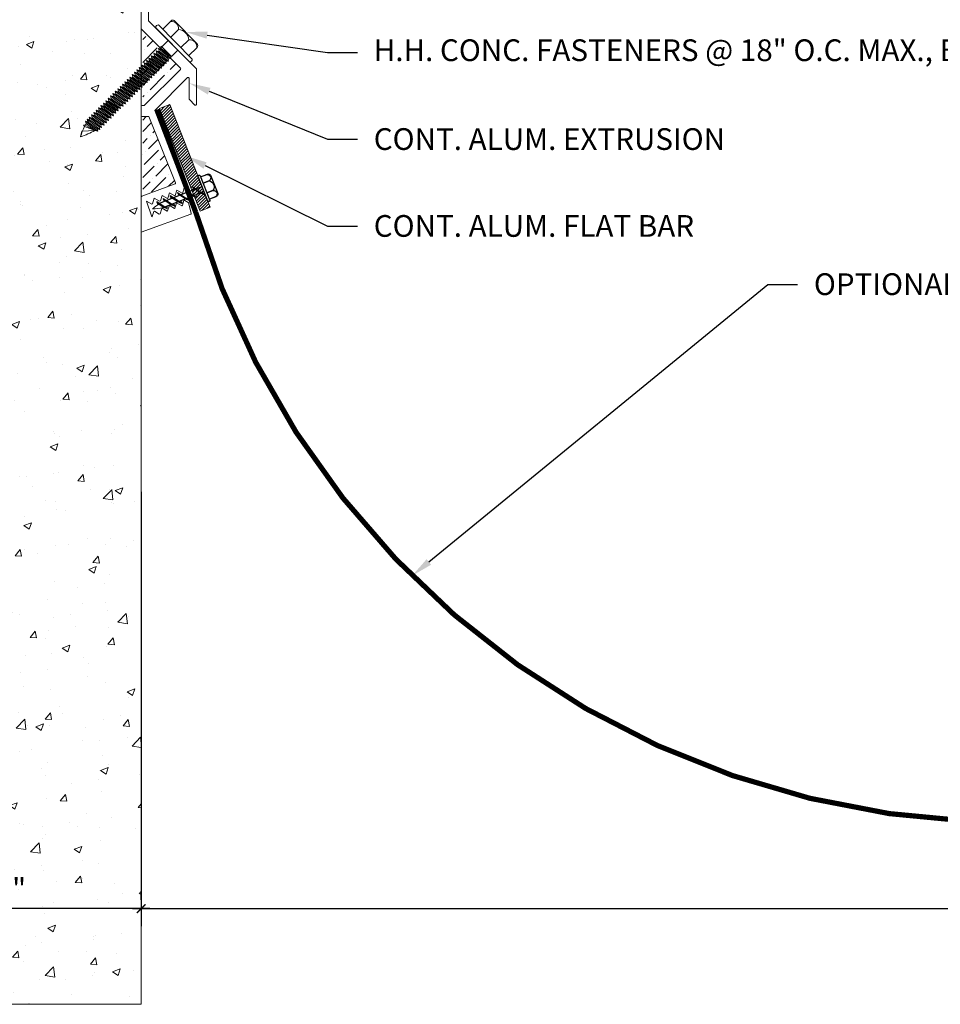
# Model space of a CAD drawing. Units: inches. Extents: x -21.2 to 22.7, y -23.7 to -5.9.
# Drawn here: x -10.6 to 0, y -23.7 to -12.3 of the extents above; entities that cross this region are included whole.
import ezdxf
from ezdxf import colors
from ezdxf.entities.mleader import LeaderData, LeaderLine
from ezdxf.math import Vec2, Vec3

# ---------------------------------------------------------------- set-up
doc = ezdxf.new("R2010")
doc.units = ezdxf.units.IN
doc.header["$MEASUREMENT"] = 0
for name, color, linetype, lineweight in [('Dim - Thin', 1, 'Continuous', 5), ('Hatch - Medium', 5, 'Continuous', 9), ('Object - Regular', 250, 'Continuous', 15)]:
    doc.layers.add(name, color=color, linetype=linetype, lineweight=lineweight)
doc.layers.add('PW-Screws', color=8, linetype='Continuous')
doc.layers.add('PW-Vport', color=5, linetype='Continuous', plot=False)
doc.layers.add('View Port - No Plot', color=6, linetype='Continuous', lineweight=20, plot=False)
doc.styles.add('ARCHITXT', font='arial-narrow_[allfont.net].ttf')
doc.dimstyles.new('002', dxfattribs={"dimscale": 2, "dimtxt": 0.125, "dimasz": 0.05, "dimexe": 0.1, "dimexo": 0.05, "dimgap": 0.05, "dimtad": 1, "dimdec": 4, "dimzin": 3, "dimdsep": 46, "dimlunit": 4, "dimtxsty": 'ARCHITXT', "dimblk1": 'ARCHTICK', "dimblk2": 'ARCHTICK', "dimsah": 1, "dimcen": 0.05, "dimdle": 0.05, "dimclrd": 256, "dimclre": 256, "dimclrt": 256, "dimadec": 0, "dimazin": 0, "dimtfac": 0.7, "dimtdec": 4, "dimtofl": 0, "dimtmove": 0, "dimatfit": 3, "dimldrblk": 'ARCHTICK', "dimfxl": 1, "dimtfillclr": 7, "dimfrac": 1, "dimtolj": 1, "dimtzin": 0, "dimarcsym": 0})

# ---------------------------------------------------------------- blocks, each defined once
blk = doc.blocks.new('rtretrt')
for points in [[(-90.197, 3.948, -0.084602), (-90.231, 3.91), (-90.294, 3.866, -0.148743), (-90.33, 3.853, -1.23465)], [(-90.33, 3.853, 0.176188), (-90.294, 3.855, 0.803357)], [(-90.197, 3.854, -0.084602), (-90.231, 3.816), (-90.294, 3.772, -0.148743), (-90.33, 3.759, -1.23465)], [(-90.231, 3.952, -0.060511), (-90.197, 3.948)], [(-90.231, 3.858, -0.060511), (-90.197, 3.854)], [(-90.197, 3.762, -0.084602), (-90.231, 3.724), (-90.294, 3.68, -0.148743), (-90.33, 3.667, -1.23465)], [(-90.33, 3.759, 0.176188), (-90.294, 3.761, 0.803357)], [(-90.231, 3.766, -0.060511), (-90.197, 3.762)], [(-90.33, 3.667, 0.176188), (-90.294, 3.669, 0.803357)], [(-90.197, 3.669, -0.084602), (-90.231, 3.632), (-90.294, 3.587, -0.148743), (-90.33, 3.575, -1.23465)], [(-90.197, 3.669, -0.084602), (-90.231, 3.632), (-90.294, 3.587, -0.148743), (-90.33, 3.575, -1.23465)], [(-90.231, 3.673, -0.060511), (-90.197, 3.669)], [(-90.231, 3.673, -0.060511), (-90.197, 3.669)], [(-90.197, 3.582, -0.084602), (-90.231, 3.544), (-90.294, 3.5, -0.148743), (-90.33, 3.487, -1.23465)], [(-90.33, 3.575, 0.176188), (-90.294, 3.576, 0.803357)], [(-90.33, 3.575, 0.176188), (-90.294, 3.576, 0.803357)], [(-90.231, 3.579, -0.030503), (-90.197, 3.582)], [(-90.33, 3.487, 0.176188), (-90.294, 3.489, 0.803357)], [(-90.205, 3.489, -0.056779), (-90.231, 3.457), (-90.294, 3.412, -0.199906), (-90.322, 3.406, -1.23465)], [(-90.322, 3.406, 0.176188), (-90.285, 3.408, 0.803357)], [(-90.262, 3.33, -0.043873), (-90.294, 3.45, 1.540284)], [(-90.262, 3.33, 0.043873), (-90.231, 3.45, -1.540284)], [(-90.231, 3.493, -0.060115), (-90.205, 3.489)]]:
    blk.add_lwpolyline(points, format="xyb")
at = {"layer": 'PW-Screws', "lineweight": 9}
for p, q in [((-90.416, 3.979), (-90.26, 3.979)), ((-90.115, 3.955), (-90.115, 3.955))]:
    blk.add_line(p, q, dxfattribs=at)
at = {"layer": 'PW-Screws'}
for points in [[(-90.402, 4.042), (-90.402, 4.066, -0.370953), (-90.379, 4.093), (-90.152, 4.093, -0.425643), (-90.124, 4.06), (-90.124, 3.979)], [(-90.402, 3.979), (-90.402, 4.055, -0.824512), (-90.324, 4.055), (-90.324, 3.979)], [(-90.324, 3.979), (-90.324, 4.055, -0.540199), (-90.205, 4.055), (-90.205, 3.979)], [(-90.205, 3.979), (-90.205, 4.055, -0.793676), (-90.124, 4.055), (-90.124, 3.979)], [(-90.416, 3.979), (-90.109, 3.979, -0.713561), (-90.109, 3.955), (-90.416, 3.955, -0.877049), (-90.416, 3.979), (-90.109, 3.979)]]:
    blk.add_lwpolyline(points, format="xyb", dxfattribs=at)
for points in [[(-90.33, 3.853), (-90.197, 3.948)], [(-90.33, 3.759), (-90.197, 3.854)], [(-90.294, 3.879), (-90.294, 3.955)], [(-90.294, 3.785), (-90.294, 3.866)], [(-90.231, 3.924), (-90.231, 3.955)], [(-90.231, 3.83), (-90.231, 3.91)], [(-90.33, 3.667), (-90.197, 3.762)], [(-90.294, 3.45), (-90.294, 3.772)], [(-90.231, 3.45), (-90.231, 3.816)], [(-90.33, 3.575), (-90.197, 3.669)], [(-90.33, 3.575), (-90.197, 3.669)], [(-90.33, 3.487), (-90.197, 3.582)], [(-90.322, 3.406), (-90.205, 3.489)]]:
    blk.add_lwpolyline(points, dxfattribs=at)
at = {"layer": 'PW-Vport'}
for points in [[(-90.33, 3.759), (-90.197, 3.854)], [(-90.33, 3.667), (-90.197, 3.762)], [(-90.33, 3.575), (-90.197, 3.669)], [(-90.33, 3.575), (-90.197, 3.669)], [(-90.33, 3.487), (-90.197, 3.582)], [(-90.322, 3.406), (-90.21, 3.485)]]:
    blk.add_lwpolyline(points, dxfattribs=at)
blk = doc.blocks.new('_ArchTick')
at = {"color": 0, "linetype": 'ByBlock', "const_width": 0.15}
blk.add_lwpolyline([(-0.5, -0.5), (0.5, 0.5)], dxfattribs=at)
blk = doc.blocks.new('*D95')
at = {"layer": 'Defpoints', "color": 0, "transparency": 16777216}
for p in [(-9.249, -17.653), (10.748, -17.653), (10.748, -22.552)]:
    blk.add_point(p, dxfattribs=at)
at = {"layer": 'Dim - Thin', "lineweight": -2, "transparency": 16777216}
for p, q in [((-9.249, -17.753), (-9.249, -22.752)), ((10.748, -17.753), (10.748, -22.752)), ((-9.349, -22.552), (10.848, -22.552))]:
    blk.add_line(p, q, dxfattribs=at)
at = {"layer": 'Dim - Thin', "lineweight": -2, "transparency": 16777216, "xscale": 0.1, "yscale": 0.1, "zscale": 0.1, "rotation": 180}
blk.add_blockref('_ArchTick', (-9.249, -22.552), dxfattribs=at)
at = {"layer": 'Dim - Thin', "lineweight": -2, "transparency": 16777216, "xscale": 0.1, "yscale": 0.1, "zscale": 0.1}
blk.add_blockref('_ArchTick', (10.748, -22.552), dxfattribs=at)
at = {"layer": 'Dim - Thin', "transparency": 16777216, "insert": (0.75, -22.324), "char_height": 0.25, "attachment_point": 5, "style": 'ARCHITXT'}
blk.add_mtext('\\A1;1\'-8"', dxfattribs=at)
blk = doc.blocks.new('*D96')
at = {"layer": 'Defpoints', "color": 0, "transparency": 16777216}
for p in [(-12.251, -14.487), (-12.251, -22.552), (-9.249, -22.552)]:
    blk.add_point(p, dxfattribs=at)
at = {"layer": 'Dim - Thin', "lineweight": -2, "transparency": 16777216}
for p, q in [((-12.251, -14.587), (-12.251, -22.752)), ((-9.249, -22.452), (-9.249, -22.352)), ((-9.149, -22.552), (-12.351, -22.552))]:
    blk.add_line(p, q, dxfattribs=at)
at = {"layer": 'Dim - Thin', "lineweight": -2, "transparency": 16777216, "xscale": 0.1, "yscale": 0.1, "zscale": 0.1, "rotation": 180}
blk.add_blockref('_ArchTick', (-12.251, -22.552), dxfattribs=at)
at = {"layer": 'Dim - Thin', "lineweight": -2, "transparency": 16777216, "xscale": 0.1, "yscale": 0.1, "zscale": 0.1}
blk.add_blockref('_ArchTick', (-9.249, -22.552), dxfattribs=at)
at = {"layer": 'Dim - Thin', "transparency": 16777216, "insert": (-10.75, -22.324), "char_height": 0.25, "attachment_point": 5, "style": 'ARCHITXT'}
blk.add_mtext('\\A1;3"', dxfattribs=at)

msp = doc.modelspace()

# ---------------------------------------------------------------- hatches: boundary and pattern name
at = {"layer": 'Hatch - Medium'}
h = msp.add_hatch(dxfattribs=at)
h.set_pattern_fill('AR-CONC', color=256, scale=0.125)
edge = h.paths.add_edge_path()
edge.add_line((-9.24859, -11.69785), (-9.34898, -11.78661))
edge.add_line((-9.34898, -11.78661), (-9.83341, -11.78661))
edge.add_arc((-10.02606, -11.86124), 0.2066, 21.174604, 158.825396)
edge.add_line((-10.21871, -11.78661), (-10.49375, -11.78661))
edge.add_line((-10.49375, -11.78661), (-10.49375, -11.56018))
edge.add_line((-10.49375, -11.56018), (-10.37874, -11.56018))
edge.add_line((-10.37874, -11.56018), (-10.12795, -11.56018))
edge.add_arc((-10.12795, -11.55018), 0.01, 270, 360)
edge.add_line((-10.11795, -11.55018), (-10.11795, -11.48748))
edge.add_line((-10.11795, -11.48748), (-10.11795, -11.04742))
edge.add_arc((-10.12795, -11.04742), 0.01, 0, 90)
edge.add_line((-10.12795, -11.03742), (-10.8803, -11.03742))
edge.add_line((-10.8803, -11.03742), (-11.6204, -11.03742))
edge.add_arc((-11.6204, -11.04742), 0.01, 90, 180)
edge.add_line((-11.6304, -11.04742), (-11.6304, -11.48748))
edge.add_line((-11.6304, -11.48748), (-11.6304, -11.55018))
edge.add_arc((-11.6204, -11.55018), 0.01, 180, 270)
edge.add_line((-11.6204, -11.56018), (-11.36962, -11.56018))
edge.add_line((-11.36962, -11.56018), (-11.2546, -11.56018))
edge.add_line((-11.2546, -11.56018), (-11.2546, -11.77661))
edge.add_line((-11.2546, -11.77661), (-11.2546, -11.78661))
edge.add_line((-11.2546, -11.78661), (-11.43094, -11.78661))
edge.add_line((-11.43094, -11.78661), (-11.43003, -11.72482))
edge.add_line((-11.43003, -11.72482), (-11.8689, -11.72482))
edge.add_line((-11.8689, -11.72482), (-11.8689, -11.78661))
edge.add_line((-11.8689, -11.78661), (-11.99395, -11.78661))
edge.add_line((-11.99395, -11.78661), (-11.99395, -11.49748))
edge.add_line((-11.99395, -11.49748), (-11.87893, -11.49748))
edge.add_arc((-11.87893, -11.48748), 0.01, 270, 360)
edge.add_line((-11.86893, -11.48748), (-11.86893, -11.04742))
edge.add_arc((-11.87893, -11.04742), 0.01, 0, 90)
edge.add_line((-11.87893, -11.03742), (-12.61903, -11.03742))
edge.add_arc((-12.61903, -11.04742), 0.01, 90, 180)
edge.add_line((-12.62903, -11.04742), (-12.62903, -11.48748))
edge.add_arc((-12.61903, -11.48748), 0.01, 180, 270)
edge.add_line((-12.61903, -11.49748), (-12.50402, -11.49748))
edge.add_line((-12.50402, -11.49748), (-12.50402, -11.78661))
edge.add_line((-12.50402, -11.78661), (-12.84406, -11.78661))
edge.add_line((-12.84406, -11.78661), (-12.87157, -11.78661))
edge.add_line((-12.87157, -11.78661), (-12.87157, -11.68497))
edge.add_line((-12.87157, -11.68497), (-12.97321, -11.78661))
edge.add_line((-12.97321, -11.78661), (-13.45802, -11.78661))
edge.add_arc((-13.19824, -11.31655), 0.53707, 207.907174, 241.072536, ccw=False)
edge.add_arc((-13.69495, -11.57963), 0.025, 27.907174, 150)
edge.add_line((-13.7166, -11.56712), (-13.84332, -11.78661))
edge.add_line((-13.84332, -11.78661), (-14.11836, -11.78661))
edge.add_line((-14.11836, -11.78661), (-14.11836, -11.48657))
edge.add_line((-14.11836, -11.48657), (-14.00334, -11.48657))
edge.add_arc((-14.00334, -11.47657), 0.01, 270, 360)
edge.add_line((-13.99334, -11.47657), (-13.99334, -11.03652))
edge.add_arc((-14.00334, -11.03652), 0.01, 0, 90)
edge.add_line((-14.00334, -11.02651), (-14.74344, -11.02651))
edge.add_arc((-14.74344, -11.03652), 0.01, 90, 180)
edge.add_line((-14.75344, -11.03652), (-14.75344, -11.47657))
edge.add_arc((-14.74344, -11.47657), 0.01, 180, 270)
edge.add_line((-14.74344, -11.48657), (-14.62843, -11.48657))
edge.add_line((-14.62843, -11.48657), (-14.62843, -11.78661))
edge.add_line((-14.62843, -11.78661), (-14.97847, -11.78661))
edge.add_line((-14.97847, -11.78661), (-14.97847, -11.63159))
edge.add_arc((-15.12349, -11.63159), 0.14502, 360, 450)
edge.add_arc((-15.12349, -11.63159), 0.14502, 90, 180)
edge.add_line((-15.26851, -11.63159), (-15.26851, -11.78661))
edge.add_line((-15.26851, -11.78661), (-15.61856, -11.78661))
edge.add_line((-15.61856, -11.78661), (-15.61856, -11.48657))
edge.add_line((-15.61856, -11.48657), (-15.50354, -11.48657))
edge.add_arc((-15.50354, -11.47657), 0.01, 270, 360)
edge.add_line((-15.49354, -11.47657), (-15.49354, -11.03652))
edge.add_arc((-15.50354, -11.03652), 0.01, 0, 90)
edge.add_line((-15.50354, -11.02651), (-16.24364, -11.02651))
edge.add_arc((-16.24364, -11.03652), 0.01, 90, 180)
edge.add_line((-16.25364, -11.03652), (-16.25364, -11.47657))
edge.add_arc((-16.24364, -11.47657), 0.01, 180, 270)
edge.add_line((-16.24364, -11.48657), (-16.12862, -11.48657))
edge.add_line((-16.12862, -11.48657), (-16.12862, -11.78661))
edge.add_line((-16.12862, -11.78661), (-16.47867, -11.78661))
edge.add_line((-16.47867, -11.78661), (-16.47867, -11.63159))
edge.add_arc((-16.62369, -11.63159), 0.14502, 360, 450)
edge.add_arc((-16.62369, -11.63159), 0.14502, 90, 180)
edge.add_line((-16.76871, -11.63159), (-16.76871, -11.78661))
edge.add_line((-16.76871, -11.78661), (-17.11876, -11.78661))
edge.add_line((-17.11876, -11.78661), (-17.11876, -11.48657))
edge.add_line((-17.11876, -11.48657), (-17.00374, -11.48657))
edge.add_arc((-17.00374, -11.47657), 0.01, 270, 360)
edge.add_line((-16.99374, -11.47657), (-16.99374, -11.03652))
edge.add_arc((-17.00374, -11.03652), 0.01, 0, 90)
edge.add_line((-17.00374, -11.02651), (-17.74384, -11.02651))
edge.add_arc((-17.74384, -11.03652), 0.01, 90, 180)
edge.add_line((-17.75384, -11.03652), (-17.75384, -11.47657))
edge.add_arc((-17.74384, -11.47657), 0.01, 180, 270)
edge.add_line((-17.74384, -11.48657), (-17.62882, -11.48657))
edge.add_line((-17.62882, -11.48657), (-17.62882, -11.78661))
edge.add_line((-17.62882, -11.78661), (-18.62395, -11.78661))
edge.add_line((-18.62395, -11.78661), (-18.62395, -11.6665))
edge.add_line((-18.62395, -11.6665), (-18.47393, -11.51648))
edge.add_line((-18.47393, -11.51648), (-18.16627, -11.51582))
edge.add_line((-18.16627, -11.51582), (-18.10389, -11.51582))
edge.add_line((-18.10389, -11.51582), (-18.10389, -10.99565))
edge.add_arc((-18.11389, -10.99565), 0.01, 0, 45)
edge.add_line((-18.10681, -10.98858), (-18.43393, -10.66147))
edge.add_line((-18.43393, -10.66147), (-18.62395, -10.66147))
edge.add_line((-18.62395, -10.66147), (-18.62395, -10.28642))
edge.add_line((-18.62395, -10.28642), (-21.24859, -10.28642))
edge.add_line((-21.24859, -10.28642), (-21.24859, -23.65327))
edge.add_line((-21.24859, -23.65327), (-9.24859, -23.65327))
edge.add_line((-9.24859, -23.65327), (-9.24859, -11.69785))
edge = h.paths.add_edge_path(flags=16)
edge.add_arc((-12.59404, -12.16859), 0.02729, 180, 272.687802, ccw=False)
edge.add_line((-12.62133, -12.16859), (-12.62133, -11.94923))
edge.add_arc((-12.59419, -11.94732), 0.02721, 93.010953, 184.034663, ccw=False)
edge.add_line((-12.59562, -11.92015), (-11.92848, -11.92015))
edge.add_arc((-11.92556, -11.94905), 0.02905, 8.077424, 95.76575, ccw=False)
edge.add_line((-11.8968, -11.94497), (-11.8968, -12.16255))
edge.add_arc((-11.92848, -12.16413), 0.03172, -90, 2.858194, ccw=False)
edge.add_line((-11.92848, -12.19585), (-12.59276, -12.19585))
edge = h.paths.add_edge_path(flags=16)
edge.add_line((-14.05011, -12.18494), (-14.71439, -12.18494))
edge.add_arc((-14.71567, -12.15769), 0.02729, 180, 272.687802, ccw=False)
edge.add_line((-14.74295, -12.15769), (-14.74295, -11.93832))
edge.add_arc((-14.71582, -11.93641), 0.02721, 93.010953, 184.034663, ccw=False)
edge.add_line((-14.71725, -11.90924), (-14.05011, -11.90924))
edge.add_arc((-14.04719, -11.93814), 0.02905, 8.077424, 95.76575, ccw=False)
edge.add_line((-14.01843, -11.93406), (-14.01843, -12.15164))
edge.add_arc((-14.05011, -12.15323), 0.03172, -90, 2.858194, ccw=False)
h = msp.add_hatch(dxfattribs=at)
h.set_pattern_fill('ANSI36', color=256, scale=0.75)
h.paths.add_polyline_path([(-9.23184, -13.30937), (-9.21516, -13.30937), (-8.797, -12.89121, 0.41421349), (-8.797, -12.87707), (-9.23184, -12.44223)])
h.paths.add_polyline_path([(-9.07797, -12.67942), (-9.04855, -12.6875), (-9.04205, -12.68108), (-9.04977, -12.65157), (-8.90599, -12.76949), (-8.9354, -12.76141), (-8.94134, -12.76728), (-8.9419, -12.76783), (-8.93418, -12.79734), (-8.9636, -12.78927), (-8.96954, -12.79513), (-8.96182, -12.82465), (-8.99124, -12.81657), (-8.99718, -12.82243), (-8.98947, -12.85195), (-9.01888, -12.84387), (-9.02482, -12.84974), (-9.01711, -12.87925), (-9.04652, -12.87117), (-9.05246, -12.87704), (-9.04475, -12.90655), (-9.07416, -12.89848), (-9.0801, -12.90434), (-9.07239, -12.93386), (-9.10181, -12.92578), (-9.10774, -12.93164), (-9.21439, -12.85132), (-9.20846, -12.84545), (-9.21617, -12.81594), (-9.18675, -12.82401), (-9.18081, -12.81815), (-9.18853, -12.78863), (-9.15911, -12.79671), (-9.15317, -12.79085), (-9.16089, -12.76133), (-9.13147, -12.76941), (-9.12553, -12.76354), (-9.13325, -12.73403), (-9.10383, -12.74211), (-9.09789, -12.73624), (-9.10561, -12.70673), (-9.07619, -12.7148), (-9.07025, -12.70894)], flags=16)
h = msp.add_hatch(dxfattribs=at)
h.set_pattern_fill('ANSI31', color=256, scale=0.2, style=0)
h.set_pattern_definition([(45, (89.772217, -23.249997), (-0.0176776695, 0.0176776695), [])])
h.paths.add_polyline_path([(-8.92141, -13.29636), (-9.03764, -13.34238), (-8.66563, -14.28476), (-8.64217, -14.27547, -0.1761878), (-8.65694, -14.24208), (-8.61933, -14.26643), (-8.5494, -14.23876)])
h.paths.add_polyline_path([(-8.5494, -14.23876), (-8.61933, -14.26643), (-8.5549, -14.30815), (-8.52646, -14.29689)])
h.paths.add_polyline_path([(-8.63189, -14.2714), (-8.66563, -14.28476), (-8.643, -14.34211), (-8.64213, -14.34267), (-8.56746, -14.31312)])
h.paths.add_polyline_path([(-8.65694, -14.24208, 0.14874252), (-8.63189, -14.2714), (-8.56746, -14.31312, 0.08460174), (-8.52028, -14.33057)])
h.paths.add_polyline_path([(-8.52646, -14.29689), (-8.52884, -14.29784, -0.06051134), (-8.52028, -14.33057, -0.08460174), (-8.56746, -14.31312), (-8.61607, -14.33236, -0.06051134), (-8.6075, -14.36509, -0.05232469), (-8.63745, -14.35615), (-8.57077, -14.52508), (-8.4545, -14.47918)])
h.paths.add_polyline_path([(-8.52884, -14.29784), (-8.5549, -14.30815), (-8.52028, -14.33057, 0.06051134)], flags=17)
h.paths.add_polyline_path([(-8.65694, -14.24208, 0.1761878), (-8.64217, -14.27547), (-8.63189, -14.2714, -0.14874252)], flags=17)
h = msp.add_hatch(dxfattribs=at)
h.set_pattern_fill('ANSI36', color=256, scale=0.75)
h.paths.add_polyline_path([(-9.16338, -13.43437), (-9.23184, -13.43437), (-9.23184, -14.34582), (-8.86032, -14.2106, 0.3888785), (-8.85408, -14.19861)])

# ---------------------------------------------------------------- linework, layer by layer
at = {"layer": 'Object - Regular'}
for p, q in [((-9.24859, -11.65327), (-9.24859, -23.65327)), ((-9.07797, -12.67942), (-9.07025, -12.70894)), ((-9.07797, -12.67942), (-9.04855, -12.6875)), ((-9.07797, -12.67942), (-8.93418, -12.79734)), ((-9.04977, -12.65157), (-9.04205, -12.68108)), ((-9.04977, -12.65157), (-9.02035, -12.65965)), ((-9.04977, -12.65157), (-8.90599, -12.76949)), ((-9.04261, -12.68164), (-9.04855, -12.6875)), ((-9.04855, -12.6875), (-8.9419, -12.76783)), ((-9.04205, -12.68108), (-9.04799, -12.68695)), ((-9.04205, -12.68108), (-8.9354, -12.76141)), ((-9.02391, -12.62603), (-8.99303, -12.65136)), ((-9.01135, -12.63281), (-9.02391, -12.62603)), ((-9.02391, -12.62603), (-9.0162, -12.65555)), ((-9.02213, -12.66141), (-9.0162, -12.65555)), ((-9.01441, -12.65378), (-9.02035, -12.65965)), ((-9.02035, -12.65965), (-8.9137, -12.73997)), ((-9.0162, -12.65555), (-8.90955, -12.73587)), ((-9.01131, -12.63285), (-8.90061, -12.74492)), ((-9.18853, -12.78863), (-9.18081, -12.81815)), ((-9.18853, -12.78863), (-9.15911, -12.79671)), ((-9.18853, -12.78863), (-9.04475, -12.90655)), ((-9.16089, -12.76133), (-9.15317, -12.79085)), ((-9.16089, -12.76133), (-9.13147, -12.76941)), ((-9.16089, -12.76133), (-9.01711, -12.87925)), ((-9.15317, -12.79085), (-9.15911, -12.79671)), ((-9.15911, -12.79671), (-9.05246, -12.87704)), ((-9.15317, -12.79085), (-9.04652, -12.87117)), ((-9.13325, -12.73403), (-9.12553, -12.76354)), ((-9.13325, -12.73403), (-9.10383, -12.74211)), ((-9.13325, -12.73403), (-8.98947, -12.85195)), ((-9.12553, -12.76354), (-9.13147, -12.76941)), ((-9.13147, -12.76941), (-9.02482, -12.84974)), ((-9.12553, -12.76354), (-9.01888, -12.84387)), ((-9.10561, -12.70673), (-9.09789, -12.73624)), ((-9.10561, -12.70673), (-9.07619, -12.7148)), ((-9.10561, -12.70673), (-8.96182, -12.82465)), ((-9.09789, -12.73624), (-9.10383, -12.74211)), ((-9.10383, -12.74211), (-8.99718, -12.82243)), ((-9.09789, -12.73624), (-8.99124, -12.81657)), ((-9.07025, -12.70894), (-9.07619, -12.7148)), ((-9.07619, -12.7148), (-8.96954, -12.79513)), ((-9.07025, -12.70894), (-8.9636, -12.78927)), ((-8.9636, -12.78927), (-8.96954, -12.79513)), ((-8.96182, -12.82465), (-8.96954, -12.79513)), ((-8.93418, -12.79734), (-8.9636, -12.78927)), ((-8.93596, -12.76196), (-8.9419, -12.76783)), ((-8.93418, -12.79734), (-8.9419, -12.76783)), ((-8.9354, -12.76141), (-8.94134, -12.76728)), ((-8.90599, -12.76949), (-8.9354, -12.76141)), ((-8.90776, -12.73411), (-8.9137, -12.73997)), ((-8.90599, -12.76949), (-8.9137, -12.73997)), ((-8.69379, -12.80591), (-8.69379, -12.80591)), ((-9.29909, -12.89785), (-9.29138, -12.92736)), ((-9.29909, -12.89785), (-9.26967, -12.90592)), ((-9.29909, -12.89785), (-9.15531, -13.01577)), ((-9.27145, -12.87054), (-9.26374, -12.90006)), ((-9.27145, -12.87054), (-9.24203, -12.87862)), ((-9.27145, -12.87054), (-9.12767, -12.98846)), ((-9.26374, -12.90006), (-9.26967, -12.90592)), ((-9.26967, -12.90592), (-9.16302, -12.98625)), ((-9.26374, -12.90006), (-9.15709, -12.98039)), ((-9.24381, -12.84324), (-9.2361, -12.87276)), ((-9.24381, -12.84324), (-9.21439, -12.85132)), ((-9.24381, -12.84324), (-9.10003, -12.96116)), ((-9.2361, -12.87276), (-9.24203, -12.87862)), ((-9.24203, -12.87862), (-9.13538, -12.95895)), ((-9.2361, -12.87276), (-9.12945, -12.95308)), ((-9.21617, -12.81594), (-9.20846, -12.84545)), ((-9.21617, -12.81594), (-9.18675, -12.82401)), ((-9.21617, -12.81594), (-9.07239, -12.93386)), ((-9.20846, -12.84545), (-9.21439, -12.85132)), ((-9.21439, -12.85132), (-9.10774, -12.93164)), ((-9.20846, -12.84545), (-9.10181, -12.92578)), ((-9.18081, -12.81815), (-9.18675, -12.82401)), ((-9.18675, -12.82401), (-9.0801, -12.90434)), ((-9.18081, -12.81815), (-9.07416, -12.89848)), ((-9.07416, -12.89848), (-9.0801, -12.90434)), ((-9.07239, -12.93386), (-9.0801, -12.90434)), ((-9.04475, -12.90655), (-9.07416, -12.89848)), ((-9.04652, -12.87117), (-9.05246, -12.87704)), ((-9.04475, -12.90655), (-9.05246, -12.87704)), ((-9.01711, -12.87925), (-9.04652, -12.87117)), ((-9.01888, -12.84387), (-9.02482, -12.84974)), ((-9.01711, -12.87925), (-9.02482, -12.84974)), ((-8.98947, -12.85195), (-9.01888, -12.84387)), ((-8.99124, -12.81657), (-8.99718, -12.82243)), ((-8.98947, -12.85195), (-8.99718, -12.82243)), ((-8.96182, -12.82465), (-8.99124, -12.81657)), ((-9.40943, -13.00683), (-9.40171, -13.03635)), ((-9.40943, -13.00683), (-9.38001, -13.01491)), ((-9.40943, -13.00683), (-9.26564, -13.12475)), ((-9.38179, -12.97953), (-9.37407, -13.00904)), ((-9.38179, -12.97953), (-9.35237, -12.98761)), ((-9.38179, -12.97953), (-9.238, -13.09745)), ((-9.37407, -13.00904), (-9.38001, -13.01491)), ((-9.38001, -13.01491), (-9.27336, -13.09524)), ((-9.37407, -13.00904), (-9.26742, -13.08937)), ((-9.35414, -12.95223), (-9.34643, -12.98174)), ((-9.35414, -12.95223), (-9.32473, -12.9603)), ((-9.35414, -12.95223), (-9.21036, -13.07014)), ((-9.34643, -12.98174), (-9.35237, -12.98761)), ((-9.35237, -12.98761), (-9.24572, -13.06793)), ((-9.34643, -12.98174), (-9.23978, -13.06207)), ((-9.3265, -12.92492), (-9.31879, -12.95444)), ((-9.3265, -12.92492), (-9.29709, -12.933)), ((-9.3265, -12.92492), (-9.18272, -13.04284)), ((-9.31879, -12.95444), (-9.32473, -12.9603)), ((-9.32473, -12.9603), (-9.21808, -13.04063)), ((-9.31879, -12.95444), (-9.21214, -13.03476)), ((-9.29115, -12.92714), (-9.29709, -12.933)), ((-9.29709, -12.933), (-9.19044, -13.01333)), ((-9.29138, -12.92736), (-9.18473, -13.00769)), ((-9.1845, -13.00746), (-9.19044, -13.01333)), ((-9.18272, -13.04284), (-9.19044, -13.01333)), ((-9.15531, -13.01577), (-9.18473, -13.00769)), ((-9.15709, -12.98039), (-9.16302, -12.98625)), ((-9.15531, -13.01577), (-9.16302, -12.98625)), ((-9.12767, -12.98846), (-9.15709, -12.98039)), ((-9.12945, -12.95308), (-9.13538, -12.95895)), ((-9.12767, -12.98846), (-9.13538, -12.95895)), ((-9.10003, -12.96116), (-9.12945, -12.95308)), ((-9.10181, -12.92578), (-9.10774, -12.93164)), ((-9.10003, -12.96116), (-9.10774, -12.93164)), ((-9.07239, -12.93386), (-9.10181, -12.92578)), ((-9.5474, -13.14312), (-9.53969, -13.17263)), ((-9.5474, -13.14312), (-9.51798, -13.1512)), ((-9.5474, -13.14312), (-9.40362, -13.26104)), ((-9.51976, -13.11582), (-9.51205, -13.14533)), ((-9.51976, -13.11582), (-9.49034, -13.12389)), ((-9.51976, -13.11582), (-9.37598, -13.23374)), ((-9.51205, -13.14533), (-9.51798, -13.1512)), ((-9.51205, -13.14533), (-9.4054, -13.22566)), ((-9.49212, -13.08851), (-9.48441, -13.11803)), ((-9.49212, -13.08851), (-9.4627, -13.09659)), ((-9.49212, -13.08851), (-9.34834, -13.20643)), ((-9.48441, -13.11803), (-9.49034, -13.12389)), ((-9.49034, -13.12389), (-9.38369, -13.20422)), ((-9.48441, -13.11803), (-9.37775, -13.19836)), ((-9.46471, -13.06144), (-9.45699, -13.09095)), ((-9.46471, -13.06144), (-9.43529, -13.06951)), ((-9.46471, -13.06144), (-9.32093, -13.17936)), ((-9.45699, -13.09095), (-9.46293, -13.09682)), ((-9.46293, -13.09682), (-9.35628, -13.17714)), ((-9.45676, -13.09073), (-9.4627, -13.09659)), ((-9.4627, -13.09659), (-9.35605, -13.17692)), ((-9.45699, -13.09095), (-9.35034, -13.17128)), ((-9.43707, -13.03413), (-9.42935, -13.06365)), ((-9.43707, -13.03413), (-9.40765, -13.04221)), ((-9.43707, -13.03413), (-9.29328, -13.15205)), ((-9.42935, -13.06365), (-9.43529, -13.06951)), ((-9.43529, -13.06951), (-9.32864, -13.14984)), ((-9.42935, -13.06365), (-9.3227, -13.14398)), ((-9.40171, -13.03635), (-9.40765, -13.04221)), ((-9.40171, -13.03635), (-9.40765, -13.04221)), ((-9.40765, -13.04221), (-9.301, -13.12254)), ((-9.40765, -13.04221), (-9.301, -13.12254)), ((-9.40171, -13.03635), (-9.29506, -13.11667)), ((-9.3227, -13.14398), (-9.32864, -13.14984)), ((-9.29328, -13.15205), (-9.3227, -13.14398)), ((-9.301, -13.12254), (-9.29506, -13.11667)), ((-9.29506, -13.11667), (-9.301, -13.12254)), ((-9.29328, -13.15205), (-9.301, -13.12254)), ((-9.26564, -13.12475), (-9.29506, -13.11667)), ((-9.26742, -13.08937), (-9.27336, -13.09524)), ((-9.26564, -13.12475), (-9.27336, -13.09524)), ((-9.238, -13.09745), (-9.26742, -13.08937)), ((-9.23978, -13.06207), (-9.24572, -13.06793)), ((-9.238, -13.09745), (-9.24572, -13.06793)), ((-9.21036, -13.07014), (-9.23978, -13.06207)), ((-9.21214, -13.03476), (-9.21808, -13.04063)), ((-9.21036, -13.07014), (-9.21808, -13.04063)), ((-9.18272, -13.04284), (-9.21214, -13.03476)), ((-9.65773, -13.2521), (-9.65002, -13.28162)), ((-9.65773, -13.2521), (-9.62832, -13.26018)), ((-9.65773, -13.2521), (-9.51395, -13.37002)), ((-9.63009, -13.2248), (-9.62238, -13.25432)), ((-9.63009, -13.2248), (-9.60068, -13.23288)), ((-9.63009, -13.2248), (-9.48631, -13.34272)), ((-9.62238, -13.25432), (-9.62832, -13.26018)), ((-9.62832, -13.26018), (-9.52167, -13.34051)), ((-9.62238, -13.25432), (-9.51573, -13.33464)), ((-9.60245, -13.1975), (-9.59474, -13.22701)), ((-9.60245, -13.1975), (-9.57304, -13.20558)), ((-9.60245, -13.1975), (-9.45867, -13.31542)), ((-9.59474, -13.22701), (-9.60068, -13.23288)), ((-9.60068, -13.23288), (-9.49403, -13.31321)), ((-9.59474, -13.22701), (-9.48809, -13.30734)), ((-9.57481, -13.1702), (-9.5671, -13.19971)), ((-9.57481, -13.1702), (-9.54539, -13.17827)), ((-9.57481, -13.1702), (-9.43103, -13.28811)), ((-9.5671, -13.19971), (-9.57304, -13.20558)), ((-9.57304, -13.20558), (-9.46639, -13.2859)), ((-9.5671, -13.19971), (-9.46045, -13.28004)), ((-9.53946, -13.17241), (-9.54539, -13.17827)), ((-9.54539, -13.17827), (-9.43874, -13.2586)), ((-9.53969, -13.17263), (-9.43304, -13.25296)), ((-9.51798, -13.1512), (-9.41133, -13.23152)), ((-9.43281, -13.25274), (-9.43874, -13.2586)), ((-9.43103, -13.28811), (-9.43874, -13.2586)), ((-9.40362, -13.26104), (-9.43304, -13.25296)), ((-9.4054, -13.22566), (-9.41133, -13.23152)), ((-9.40362, -13.26104), (-9.41133, -13.23152)), ((-9.37598, -13.23374), (-9.4054, -13.22566)), ((-9.37798, -13.19858), (-9.40089, -13.18133)), ((-9.37775, -13.19836), (-9.38369, -13.20422)), ((-9.37598, -13.23374), (-9.38369, -13.20422)), ((-9.34857, -13.20666), (-9.37798, -13.19858)), ((-9.34834, -13.20643), (-9.37775, -13.19836)), ((-9.35628, -13.17714), (-9.34857, -13.20666)), ((-9.35011, -13.17105), (-9.35605, -13.17692)), ((-9.34834, -13.20643), (-9.35605, -13.17692)), ((-9.32093, -13.17936), (-9.35034, -13.17128)), ((-9.32093, -13.17936), (-9.32864, -13.14984)), ((-9.76807, -13.36109), (-9.76035, -13.3906)), ((-9.76807, -13.36109), (-9.73865, -13.36917)), ((-9.76807, -13.36109), (-9.62429, -13.47901)), ((-9.74043, -13.33379), (-9.73271, -13.3633)), ((-9.74043, -13.33379), (-9.71101, -13.34186)), ((-9.74043, -13.33379), (-9.59665, -13.45171)), ((-9.73271, -13.3633), (-9.73865, -13.36917)), ((-9.73865, -13.36917), (-9.632, -13.44949)), ((-9.73271, -13.3633), (-9.62606, -13.44363)), ((-9.71302, -13.30671), (-9.7053, -13.33623)), ((-9.71302, -13.30671), (-9.6836, -13.31479)), ((-9.71302, -13.30671), (-9.56923, -13.42463)), ((-9.7053, -13.33623), (-9.71124, -13.34209)), ((-9.71124, -13.34209), (-9.60459, -13.42242)), ((-9.70507, -13.336), (-9.71101, -13.34186)), ((-9.71101, -13.34186), (-9.60436, -13.42219)), ((-9.7053, -13.33623), (-9.59865, -13.41655)), ((-9.68538, -13.27941), (-9.67766, -13.30892)), ((-9.68538, -13.27941), (-9.65596, -13.28748)), ((-9.68538, -13.27941), (-9.54159, -13.39733)), ((-9.67766, -13.30892), (-9.6836, -13.31479)), ((-9.6836, -13.31479), (-9.57695, -13.39511)), ((-9.67766, -13.30892), (-9.57101, -13.38925)), ((-9.65002, -13.28162), (-9.65596, -13.28748)), ((-9.65002, -13.28162), (-9.65596, -13.28748)), ((-9.65596, -13.28748), (-9.54931, -13.36781)), ((-9.65596, -13.28748), (-9.54931, -13.36781)), ((-9.65002, -13.28162), (-9.54337, -13.36195)), ((-9.54337, -13.36195), (-9.54931, -13.36781)), ((-9.54931, -13.36781), (-9.54337, -13.36195)), ((-9.54159, -13.39733), (-9.54931, -13.36781)), ((-9.51395, -13.37002), (-9.54337, -13.36195)), ((-9.51573, -13.33464), (-9.52167, -13.34051)), ((-9.51395, -13.37002), (-9.52167, -13.34051)), ((-9.48631, -13.34272), (-9.51573, -13.33464)), ((-9.48809, -13.30734), (-9.49403, -13.31321)), ((-9.48631, -13.34272), (-9.49403, -13.31321)), ((-9.45867, -13.31542), (-9.48809, -13.30734)), ((-9.46045, -13.28004), (-9.46639, -13.2859)), ((-9.45867, -13.31542), (-9.46639, -13.2859)), ((-9.43103, -13.28811), (-9.46045, -13.28004)), ((-9.89259, -13.48637), (-9.88488, -13.51588)), ((-9.89259, -13.48637), (-9.86318, -13.49445)), ((-9.89259, -13.48637), (-9.74881, -13.60429)), ((-9.87089, -13.46493), (-9.86318, -13.49445)), ((-9.87089, -13.46493), (-9.84147, -13.47301)), ((-9.87089, -13.46493), (-9.72711, -13.58285)), ((-9.84919, -13.44349), (-9.84147, -13.47301)), ((-9.84919, -13.44349), (-9.81977, -13.45157)), ((-9.84919, -13.44349), (-9.7054, -13.56141)), ((-9.8442, -13.44854), (-9.81977, -13.45157)), ((-9.83554, -13.46714), (-9.84147, -13.47301)), ((-9.84147, -13.47301), (-9.73482, -13.55334)), ((-9.84147, -13.47301), (-9.73482, -13.55334)), ((-9.82155, -13.41619), (-9.81383, -13.44571)), ((-9.82155, -13.41619), (-9.79213, -13.42427)), ((-9.82155, -13.41619), (-9.67776, -13.53411)), ((-9.81383, -13.44571), (-9.81977, -13.45157)), ((-9.81383, -13.44571), (-9.81977, -13.45157)), ((-9.81977, -13.45157), (-9.71312, -13.5319)), ((-9.81977, -13.45157), (-9.71312, -13.5319)), ((-9.81383, -13.44571), (-9.70718, -13.52603)), ((-9.79391, -13.38889), (-9.78619, -13.4184)), ((-9.79391, -13.38889), (-9.76449, -13.39696)), ((-9.79391, -13.38889), (-9.65012, -13.50681)), ((-9.78619, -13.4184), (-9.79213, -13.42427)), ((-9.79213, -13.42427), (-9.68548, -13.50459)), ((-9.78619, -13.4184), (-9.67954, -13.49873)), ((-9.75855, -13.3911), (-9.76449, -13.39696)), ((-9.76449, -13.39696), (-9.65784, -13.47729)), ((-9.76035, -13.3906), (-9.6537, -13.47093)), ((-9.6519, -13.47143), (-9.65784, -13.47729)), ((-9.65012, -13.50681), (-9.65784, -13.47729)), ((-9.62429, -13.47901), (-9.6537, -13.47093)), ((-9.62629, -13.44386), (-9.6492, -13.4266)), ((-9.62606, -13.44363), (-9.632, -13.44949)), ((-9.62429, -13.47901), (-9.632, -13.44949)), ((-9.59688, -13.45193), (-9.62629, -13.44386)), ((-9.59665, -13.45171), (-9.62606, -13.44363)), ((-9.60459, -13.42242), (-9.59688, -13.45193)), ((-9.59842, -13.41633), (-9.60436, -13.42219)), ((-9.59665, -13.45171), (-9.60436, -13.42219)), ((-9.56923, -13.42463), (-9.59865, -13.41655)), ((-9.57101, -13.38925), (-9.57695, -13.39511)), ((-9.56923, -13.42463), (-9.57695, -13.39511)), ((-9.54159, -13.39733), (-9.57101, -13.38925)), ((-9.88488, -13.51588), (-9.77823, -13.59621)), ((-9.85724, -13.48858), (-9.86318, -13.49445)), ((-9.86318, -13.49445), (-9.75653, -13.57477)), ((-9.86318, -13.49445), (-9.75653, -13.57477)), ((-9.74881, -13.60429), (-9.77823, -13.59621)), ((-9.75059, -13.56891), (-9.75653, -13.57477)), ((-9.72711, -13.58285), (-9.75653, -13.57477)), ((-9.74881, -13.60429), (-9.75653, -13.57477)), ((-9.72888, -13.54747), (-9.73482, -13.55334)), ((-9.7054, -13.56141), (-9.73482, -13.55334)), ((-9.72711, -13.58285), (-9.73482, -13.55334)), ((-9.71312, -13.5319), (-9.70718, -13.52603)), ((-9.70718, -13.52603), (-9.71312, -13.5319)), ((-9.7054, -13.56141), (-9.71312, -13.5319)), ((-9.7054, -13.56141), (-9.71312, -13.5319)), ((-9.67776, -13.53411), (-9.70718, -13.52603)), ((-9.67954, -13.49873), (-9.68548, -13.50459)), ((-9.67776, -13.53411), (-9.68548, -13.50459)), ((-9.65012, -13.50681), (-9.67954, -13.49873))]:
    msp.add_line(p, q, dxfattribs=at)
for points in [[(-9.24859, -12.17048), (-9.24859, -12.42548), (-8.797, -12.87707, -0.41421356), (-8.797, -12.89121), (-9.21516, -13.30937), (-9.23859, -13.30937, 0.41421356), (-9.24859, -13.31937), (-9.24859, -13.42437, 0.41421356), (-9.23859, -13.43437), (-9.16338, -13.43437), (-8.85408, -14.19861, -0.38887873), (-8.86032, -14.2106), (-9.24201, -14.34952, 0.31529879), (-9.24859, -14.35891), (-9.24859, -14.76694), (-8.67882, -14.55956, 0.38887873), (-8.67258, -14.54758), (-8.70442, -14.42873, 0.19891237), (-8.70908, -14.42266), (-8.74782, -14.40029, 0.22169466), (-8.75624, -14.39955), (-8.75804, -14.4002), (-8.77426, -14.45484, -0.23759752), (-8.78043, -14.4614), (-8.78146, -14.46177), (-8.83377, -14.43157, 0.22169466), (-8.84219, -14.43084), (-8.84399, -14.43149), (-8.86164, -14.49096), (-8.86544, -14.49234), (-8.91775, -14.46214, 0.22169466), (-8.92617, -14.4614), (-8.92323, -14.46033, 0.23759752), (-8.92939, -14.46688), (-8.94562, -14.52152), (-8.95123, -14.52356), (-9.00758, -14.49103), (-9.01375, -14.49328), (-9.03141, -14.55275), (-9.0414, -14.55638), (-9.09775, -14.52385), (-9.10392, -14.5261), (-9.12158, -14.58557), (-9.1283, -14.58801), (-9.18862, -14.40777), (-9.12758, -14.44302), (-9.11758, -14.43938), (-9.09845, -14.37495), (-9.0374, -14.4102), (-9.02741, -14.40656), (-9.00828, -14.34213), (-8.94723, -14.37738), (-8.94162, -14.37534), (-8.92249, -14.31091), (-8.86144, -14.34615), (-8.85764, -14.34477), (-8.83851, -14.28034), (-8.77747, -14.31559), (-8.7717, -14.31349), (-8.75337, -14.25177, 0.13848561), (-8.75329, -14.24633), (-9.09398, -13.36497), (-8.71522, -12.98621, -0.66817864), (-8.69815, -12.99328), (-8.69815, -13.23, 0.19891237), (-8.69522, -13.23707), (-8.63022, -13.30207, 0.66817864), (-8.61315, -13.295), (-8.61315, -12.88414), (-9.16359, -12.33371), (-9.16359, -12.19862)], [(-9.00195, -12.42862), (-8.91169, -12.33946, -0.49034863), (-8.81962, -12.43277), (-8.90991, -12.52195)], [(-8.92101, -12.34867), (-8.90409, -12.33196, -0.37095267), (-8.86844, -12.3295), (-8.60712, -12.59406, -0.41641138), (-8.60654, -12.64078), (-8.70061, -12.73369)], [(-9.0503, -12.37968), (-8.66113, -12.77366, -0.38247341), (-8.69379, -12.80591), (-9.08295, -12.41193, -0.47010388), (-9.05028, -12.3797), (-8.66113, -12.77366)], [(-8.90983, -12.52188), (-8.81956, -12.43272, -0.38574537), (-8.70266, -12.55145), (-8.79294, -12.64064)], [(-8.79272, -12.64042), (-8.70246, -12.55126, -0.49034863), (-8.61039, -12.64456), (-8.70061, -12.73369)], [(-9.78057, -13.59445), (-9.89357, -13.53304), (-9.91318, -13.5355), (-9.90123, -13.5476), (-9.78057, -13.59445), (-9.93351, -13.60442), (-9.94756, -13.66836, 0.04066778), (-9.78057, -13.59445, 0.42926166)], [(-9.90123, -13.5476, 0.05248406), (-9.94756, -13.66836, 0.04032098), (-9.78193, -13.59519)]]:
    msp.add_lwpolyline(points, format="xyb", dxfattribs=at)
for points in [[(-9.01135, -12.63281), (-8.93716, -12.55953)], [(-8.90061, -12.74492), (-8.82643, -12.67163)], [(-9.03764, -13.34238), (-8.92141, -13.29636), (-8.4545, -14.47918), (-8.57077, -14.52508), (-9.03764, -13.34238)], [(-8.92137, -13.29648), (-8.4545, -14.47918)]]:
    msp.add_lwpolyline(points, dxfattribs=at)
at = {"layer": 'Object - Regular', "ltscale": 2, "const_width": 0.06}
msp.add_lwpolyline([(-9.06581, -13.35367), (-8.62167, -14.53633, 0.74887258), (10.12999, -14.53633), (10.57413, -13.35367)], format="xyb", dxfattribs=at)
at = {"layer": 'Object - Regular'}
msp.add_arc((-10.01306, -13.46171), 0.13916, 329.164328, 337.088881, dxfattribs=at)
at = {"layer": 'View Port - No Plot'}
msp.add_line((-9.24859, -23.65327), (-21.24859, -23.65327), dxfattribs=at)

# ---------------------------------------------------------------- block references
at = {"layer": 'Object - Regular', "rotation": 291.5904016247917}
msp.add_blockref('rtretrt', (20.99894, -99.65222), dxfattribs=at)

# ---------------------------------------------------------------- dimensions: what is measured, and where the dimension line sits
at = {"layer": 'Dim - Thin'}
for base, p1, p2, picture, middle in [((-12.25141, -22.55182), (-9.24859, -22.55182), (-12.25141, -14.48701), '*D96', (-10.75, -22.32418)), ((10.74848, -22.55182), (-9.24859, -17.65327), (10.74848, -17.65327), '*D95', (0.74995, -22.32418))]:
    dim = msp.add_linear_dim(base=base, p1=p1, p2=p2, dimstyle='002', dxfattribs=at)
    dim.commit()
    dim.dimension.update_dxf_attribs({"geometry": picture, "text_midpoint": middle})

# ---------------------------------------------------------------- leaders
ml = msp.add_multileader_mtext('Standard', dxfattribs=at)
ml.set_content('H.H. CONC. FASTENERS @ 18" O.C. MAX., BY INSTALLER', color=256, style='ARCHITXT')
ml.set_leader_properties(color=256)
ml.build(insert=Vec2(0, 0))
ml.multileader.update_dxf_attribs({"dogleg_length": 0.17188, "arrow_head_size": 0.25, "scale": 2})
ctx = ml.context
ctx.base_point, ctx.scale, ctx.char_height, ctx.arrow_head_size, ctx.landing_gap_size, ctx.plane_origin = Vec3(-6.75973, -12.69593), 2, 0.25, 0.25, 0.1875, Vec3(-8.73778, -12.46178)
notes = []
notes.append((ctx, [(0, (1, 1, 0), (-7.10348, -12.69593), (1, 0), 0.34375, [(0, [(-8.73778, -12.46178)], 0, [])])]))
ctx.mtext.insert, ctx.mtext.width, ctx.mtext.flow_direction = Vec3(-6.57223, -12.54621), 4.402275, 5
ml = msp.add_multileader_mtext('Standard', dxfattribs=at)
ml.set_content('CONT. ALUM. EXTRUSION', color=256, style='ARCHITXT')
ml.set_leader_properties(color=256)
ml.build(insert=Vec2(0, 0))
ml.multileader.update_dxf_attribs({"dogleg_length": 0.17188, "arrow_head_size": 0.25, "scale": 2})
ctx = ml.context
ctx.base_point, ctx.scale, ctx.char_height, ctx.arrow_head_size, ctx.landing_gap_size, ctx.plane_origin = Vec3(-6.75973, -13.69593), 2, 0.25, 0.25, 0.1875, Vec3(-8.6985, -13.04899)
notes.append((ctx, [(0, (1, 1, 0), (-7.10348, -13.69593), (1, 0), 0.34375, [(0, [(-8.6985, -13.04899)], 0, [])])]))
ctx.mtext.insert, ctx.mtext.flow_direction = Vec3(-6.57223, -13.5688), 5
ml = msp.add_multileader_mtext('Standard', dxfattribs=at)
ml.set_content('CONT. ALUM. FLAT BAR', color=256, style='ARCHITXT')
ml.set_leader_properties(color=256)
ml.build(insert=Vec2(0, 0))
ml.multileader.update_dxf_attribs({"dogleg_length": 0.17188, "arrow_head_size": 0.25, "scale": 2})
ctx = ml.context
ctx.base_point, ctx.scale, ctx.char_height, ctx.arrow_head_size, ctx.landing_gap_size, ctx.plane_origin = Vec3(-6.75973, -14.69593), 2, 0.25, 0.25, 0.1875, Vec3(-8.90127, -13.46196)
notes.append((ctx, [(0, (1, 1, 0), (-7.10348, -14.69593), (1, 0), 0.34375, [(0, [(-8.73894, -13.88777)], 0, [])])]))
ctx.mtext.insert, ctx.mtext.flow_direction = Vec3(-6.57223, -14.5688), 5
ml = msp.add_multileader_mtext('Standard', dxfattribs=at)
ml.set_content('OPTIONAL REPLACEABLE VAPOR BARRIER', color=256, style='ARCHITXT')
ml.set_leader_properties(color=256)
ml.build(insert=Vec2(0, 0))
ml.multileader.update_dxf_attribs({"dogleg_length": 0.17188, "arrow_head_size": 0.25, "scale": 2})
ctx = ml.context
ctx.base_point, ctx.scale, ctx.char_height, ctx.arrow_head_size, ctx.landing_gap_size, ctx.plane_origin = Vec3(-1.69173, -15.36602), 2, 0.25, 0.25, 0.1875, Vec3(-2.98557, -14.0118)
notes.append((ctx, [(0, (1, 1, 0), (-2.03548, -15.36602), (1, 0), 0.34375, [(0, [(-6.13049, -18.72002)], 0, [])])]))
ctx.mtext.insert, ctx.mtext.flow_direction = Vec3(-1.50423, -15.23889), 5
for ctx, leaders in notes:
    for number, flags, end, landing, length, lines in leaders:
        leader = LeaderData()
        leader.index, (leader.has_last_leader_line, leader.has_dogleg_vector, leader.attachment_direction) = number, flags
        leader.last_leader_point, leader.dogleg_vector, leader.dogleg_length = Vec3(end), Vec3(landing), length
        for number, points, colour, breaks in lines:
            line = LeaderLine()
            line.index, line.vertices, line.color, line.breaks = number, Vec3.list(points), colors.encode_raw_color(colour), breaks
            leader.lines.append(line)
        ctx.leaders.append(leader)

doc.saveas('drawing.dxf')
